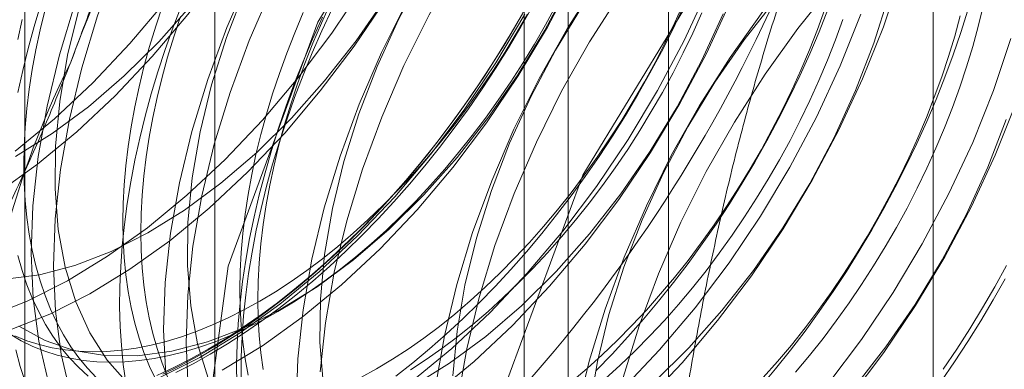
# Model space of a CAD drawing. Units: millimetres. Extents: x 63 to 4312, y 66 to 3036.
# Drawn here: x 3836 to 3840, y 1964 to 1965 of the extents above; entities that cross this region are included whole.
import ezdxf

# ---------------------------------------------------------------- set-up
doc = ezdxf.new("R2010")
doc.units = ezdxf.units.MM
doc.header["$LTSCALE"] = 2

msp = doc.modelspace()

# ---------------------------------------------------------------- linework, layer by layer
at = {"color": 7, "linetype": 'Continuous', "lineweight": 18}
for p, q in [((3839.3429, 1581.7638), (3839.3429, 2360.7438)), ((3838.2822, 1581.1515), (3838.2822, 2360.1315)), ((3836.4661, 1999.3994), (3836.4661, 1953.6731)), ((3837.8803, 1952.8567), (3837.8803, 1998.583)), ((3835.7045, 1998.3381), (3835.7045, 1952.6118)), ((3837.7045, 1998.3381), (3837.7045, 1952.6118)), ((3837.8803, 1952.3669), (3837.8803, 1998.0931)), ((3836.4661, 1997.2767), (3836.4661, 1951.5504))]:
    msp.add_line(p, q, dxfattribs=at)
at = {"color": 7, "linetype": 'Continuous', "lineweight": 18, "flags": 128}
for points in [[(3835.666, 1964.4113), (3835.8234, 1964.5408), (3835.9771, 1964.6846), (3836.1258, 1964.8414), (3836.2683, 1965.01), (3836.4035, 1965.1889), (3836.5301, 1965.3766), (3836.6472, 1965.5717), (3836.7537, 1965.7725), (3836.8489, 1965.9772), (3836.9318, 1966.1844), (3837.0019, 1966.3921), (3837.0585, 1966.5987), (3837.1012, 1966.8025), (3837.1296, 1967.0018), (3837.1434, 1967.1949), (3837.1427, 1967.3803), (3837.1273, 1967.5564), (3837.0974, 1967.7217), (3837.0532, 1967.8749)], [(3835.5959, 1964.2453), (3835.7557, 1964.3595), (3835.9131, 1964.489), (3836.0668, 1964.6328), (3836.2155, 1964.7896), (3836.358, 1964.9582), (3836.4932, 1965.1371), (3836.6198, 1965.3249), (3836.7369, 1965.5199), (3836.8434, 1965.7207), (3836.9386, 1965.9255), (3837.0215, 1966.1326), (3837.0916, 1966.3403), (3837.1482, 1966.5469), (3837.1909, 1966.7507), (3837.2192, 1966.95), (3837.2331, 1967.1432), (3837.2323, 1967.3286), (3837.2169, 1967.5046), (3837.187, 1967.67), (3837.1429, 1967.8232)], [(3835.6674, 1964.3902), (3835.8145, 1964.4815), (3835.9603, 1964.5891), (3836.1033, 1964.712), (3836.242, 1964.8489), (3836.375, 1964.9985), (3836.501, 1965.1592), (3836.6186, 1965.3293), (3836.7267, 1965.5071), (3836.824, 1965.6908), (3836.9098, 1965.8784), (3836.9829, 1966.0682), (3837.0428, 1966.258), (3837.0888, 1966.446), (3837.1204, 1966.6303), (3837.1372, 1966.8089), (3837.1392, 1966.98), (3837.1263, 1967.1419), (3837.0987, 1967.2928), (3837.0565, 1967.4314), (3837.0003, 1967.556), (3836.9306, 1967.6655), (3836.8482, 1967.7587)], [(3836.3942, 1963.0179), (3836.5188, 1963.9515), (3836.8788, 1964.9276), (3837.4354, 1965.8406), (3838.1282, 1966.5915), (3838.8821, 1967.0989), (3839.6155, 1967.3078), (3840.2488, 1967.1956), (3840.7135, 1966.7744), (3840.9591, 1966.09), (3840.9591, 1965.2164), (3840.7135, 1964.2483), (3840.2488, 1963.2907), (3839.6155, 1962.4473), (3838.8821, 1961.8095), (3838.1282, 1961.4464), (3837.4354, 1961.3973), (3836.8788, 1961.6677), (3836.5188, 1962.2281), (3836.3942, 1963.0179)], [(3837.4549, 1962.4056), (3837.5794, 1963.3392), (3837.9395, 1964.3153), (3838.4961, 1965.2283), (3839.1889, 1965.9792), (3839.9428, 1966.4865), (3840.6761, 1966.6955), (3841.3095, 1966.5833), (3841.7741, 1966.1621), (3842.0198, 1965.4777), (3842.0198, 1964.6041), (3841.7741, 1963.636), (3841.3095, 1962.6784), (3840.6761, 1961.835), (3839.9428, 1961.1972), (3839.1889, 1960.8341), (3838.4961, 1960.785), (3837.9395, 1961.0554), (3837.5794, 1961.6158), (3837.4549, 1962.4056)], [(3836.8234, 1966.5308), (3836.6777, 1966.368), (3836.5387, 1966.194), (3836.4077, 1966.0105), (3836.2857, 1965.8189), (3836.1738, 1965.6208), (3836.0728, 1965.4178), (3835.9837, 1965.2116), (3835.9071, 1965.004), (3835.8437, 1964.7966), (3835.794, 1964.5912), (3835.7584, 1964.3894), (3835.7373, 1964.193), (3835.7307, 1964.0035), (3835.7388, 1963.8226), (3835.7615, 1963.6517), (3835.7985, 1963.4923)], [(3836.9131, 1966.479), (3836.7673, 1966.3162), (3836.6284, 1966.1423), (3836.4973, 1965.9588), (3836.3754, 1965.7671), (3836.2634, 1965.569), (3836.1625, 1965.366), (3836.0733, 1965.1599), (3835.9967, 1964.9522), (3835.9333, 1964.7448), (3835.8837, 1964.5394), (3835.8481, 1964.3376), (3835.8269, 1964.1412), (3835.8204, 1963.9518), (3835.8285, 1963.7709), (3835.8512, 1963.6), (3835.8882, 1963.4406)], [(3836.7233, 1966.3915), (3836.5902, 1966.242), (3836.4643, 1966.0813), (3836.3467, 1965.9112), (3836.2386, 1965.7334), (3836.1412, 1965.5497), (3836.0555, 1965.362), (3835.9823, 1965.1723), (3835.9225, 1964.9825), (3835.8765, 1964.7945), (3835.8449, 1964.6102), (3835.828, 1964.4316), (3835.826, 1964.2605), (3835.8389, 1964.0986), (3835.8666, 1963.9476), (3835.9088, 1963.8091), (3835.965, 1963.6845), (3836.0346, 1963.575), (3836.1171, 1963.4817)], [(3837.3538, 1966.2247), (3837.208, 1966.0618), (3837.069, 1965.8879), (3836.938, 1965.7044), (3836.816, 1965.5128), (3836.7041, 1965.3146), (3836.6031, 1965.1116), (3836.514, 1964.9055), (3836.4374, 1964.6978), (3836.374, 1964.4904), (3836.3243, 1964.285), (3836.2887, 1964.0833), (3836.2676, 1963.8868), (3836.261, 1963.6974), (3836.2691, 1963.5165)], [(3837.4434, 1966.1729), (3837.2977, 1966.01), (3837.1587, 1965.8361), (3837.0277, 1965.6526), (3836.9057, 1965.461), (3836.7938, 1965.2629), (3836.6928, 1965.0599), (3836.6037, 1964.8537), (3836.5271, 1964.6461), (3836.4637, 1964.4387), (3836.414, 1964.2333), (3836.3784, 1964.0315), (3836.3573, 1963.8351), (3836.3507, 1963.6456), (3836.3588, 1963.4647)], [(3837.2536, 1966.0854), (3837.1206, 1965.9358), (3836.9946, 1965.7751), (3836.877, 1965.605), (3836.7689, 1965.4272), (3836.6716, 1965.2436), (3836.5858, 1965.0559), (3836.5127, 1964.8662), (3836.4528, 1964.6763), (3836.4068, 1964.4883), (3836.3752, 1964.3041), (3836.3584, 1964.1255), (3836.3564, 1963.9543), (3836.3693, 1963.7925), (3836.3969, 1963.6415), (3836.4391, 1963.503)], [(3837.8841, 1965.9185), (3837.7383, 1965.7556), (3837.5994, 1965.5817), (3837.4683, 1965.3982), (3837.3464, 1965.2066), (3837.2344, 1965.0085), (3837.1335, 1964.8055), (3837.0443, 1964.5993), (3836.9677, 1964.3917), (3836.9043, 1964.1843), (3836.8546, 1963.9789), (3836.8191, 1963.7771), (3836.7979, 1963.5807), (3836.7914, 1963.3912)], [(3837.9738, 1965.8667), (3837.828, 1965.7039), (3837.689, 1965.53), (3837.558, 1965.3464), (3837.436, 1965.1548), (3837.3241, 1964.9567), (3837.2231, 1964.7537), (3837.134, 1964.5476), (3837.0574, 1964.3399), (3836.994, 1964.1325), (3836.9443, 1963.9271), (3836.9087, 1963.7253), (3836.8876, 1963.5289)], [(3837.7839, 1965.7792), (3837.6509, 1965.6297), (3837.5249, 1965.469), (3837.4073, 1965.2989), (3837.2993, 1965.1211), (3837.2019, 1964.9374), (3837.1162, 1964.7497), (3837.043, 1964.56), (3836.9831, 1964.3702), (3836.9371, 1964.1821), (3836.9056, 1963.9979), (3836.8887, 1963.8193), (3836.8867, 1963.6482), (3836.8996, 1963.4863)], [(3838.1012, 1963.506), (3838.1653, 1963.7134), (3838.2426, 1963.921), (3838.3324, 1964.127), (3838.4339, 1964.3298), (3838.5464, 1964.5276), (3838.6689, 1964.7189), (3838.8004, 1964.9019), (3838.9397, 1965.0753), (3839.0858, 1965.2375), (3839.2374, 1965.3873), (3839.3933, 1965.5233), (3839.5522, 1965.6445), (3839.7128, 1965.7499)], [(3838.4144, 1965.6123), (3838.2687, 1965.4495), (3838.1297, 1965.2756), (3837.9987, 1965.0921), (3837.8767, 1964.9004), (3837.7648, 1964.7023), (3837.6638, 1964.4993), (3837.5747, 1964.2932), (3837.4981, 1964.0855), (3837.4347, 1963.8781), (3837.385, 1963.6727), (3837.3494, 1963.471)], [(3838.5041, 1965.5606), (3838.3583, 1965.3977), (3838.2194, 1965.2238), (3838.0883, 1965.0403), (3837.9664, 1964.8487), (3837.8544, 1964.6506), (3837.7535, 1964.4476), (3837.6643, 1964.2414), (3837.5877, 1964.0338), (3837.5243, 1963.8264), (3837.4746, 1963.6209), (3837.4391, 1963.4192)], [(3838.3143, 1965.4731), (3838.1812, 1965.3235), (3838.0553, 1965.1628), (3837.9377, 1964.9927), (3837.8296, 1964.8149), (3837.7322, 1964.6313), (3837.6465, 1964.4436), (3837.5733, 1964.2539), (3837.5134, 1964.064), (3837.4675, 1963.876), (3837.4359, 1963.6917), (3837.419, 1963.5131)], [(3838.9448, 1965.3062), (3838.799, 1965.1433), (3838.66, 1964.9694), (3838.529, 1964.7859), (3838.407, 1964.5943), (3838.2951, 1964.3962), (3838.1941, 1964.1932), (3838.105, 1963.987), (3838.0284, 1963.7794), (3837.965, 1963.572), (3837.9153, 1963.3666)], [(3838.8446, 1965.1669), (3838.7116, 1965.0173), (3838.5856, 1964.8567), (3838.468, 1964.6866), (3838.3599, 1964.5088), (3838.2625, 1964.3251), (3838.1768, 1964.1374), (3838.1037, 1963.9477), (3838.0438, 1963.7579), (3837.9978, 1963.5698), (3837.9662, 1963.3856)], [(3836.4957, 1963.535), (3836.6566, 1963.633), (3836.8163, 1963.7472), (3836.9737, 1963.8767), (3837.1274, 1964.0205), (3837.2762, 1964.1773), (3837.4187, 1964.3459), (3837.5538, 1964.5248), (3837.6804, 1964.7125), (3837.7975, 1964.9076), (3837.9041, 1965.1084)], [(3838.1881, 1963.4082), (3838.3368, 1963.565), (3838.4793, 1963.7336), (3838.6145, 1963.9125), (3838.7411, 1964.1002), (3838.8582, 1964.2953), (3838.9647, 1964.4961), (3839.0599, 1964.7009), (3839.1428, 1964.908), (3839.2129, 1965.1157)], [(3835.5561, 1963.7488), (3835.7151, 1963.812), (3835.8757, 1963.8929), (3836.0365, 1963.9909), (3836.1963, 1964.1051), (3836.3537, 1964.2347), (3836.5074, 1964.3784), (3836.6562, 1964.5352), (3836.7987, 1964.7038), (3836.9338, 1964.8827), (3837.0604, 1965.0705)], [(3835.6811, 1963.7119), (3835.7864, 1963.6539), (3835.9016, 1963.6146), (3836.0254, 1963.5942), (3836.1567, 1963.593), (3836.294, 1963.6111), (3836.436, 1963.6483), (3836.5812, 1963.7041), (3836.7281, 1963.7779), (3836.8752, 1963.8692), (3837.021, 1963.9768), (3837.164, 1964.0997), (3837.3027, 1964.2366), (3837.4357, 1964.3862), (3837.5617, 1964.5469), (3837.6793, 1964.717), (3837.7873, 1964.8948), (3837.8847, 1965.0785)], [(3837.257, 1963.4928), (3837.4144, 1963.6224), (3837.5681, 1963.7661), (3837.7168, 1963.9229), (3837.8593, 1964.0915), (3837.9945, 1964.2704), (3838.1211, 1964.4582), (3838.2382, 1964.6532), (3838.3447, 1964.854), (3838.4399, 1965.0588)], [(3835.6264, 1963.8992), (3835.7637, 1963.9173), (3835.9057, 1963.9544), (3836.0509, 1964.0102), (3836.1978, 1964.0841), (3836.3448, 1964.1753), (3836.4906, 1964.2829), (3836.6336, 1964.4058), (3836.7723, 1964.5428), (3836.9054, 1964.6924), (3837.0313, 1964.853), (3837.1489, 1965.0231)], [(3835.6458, 1963.697), (3835.8048, 1963.7602), (3835.9654, 1963.8411), (3836.1262, 1963.9391), (3836.286, 1964.0534), (3836.4434, 1964.1829), (3836.5971, 1964.3267), (3836.7458, 1964.4835), (3836.8883, 1964.652), (3837.0235, 1964.8309), (3837.1501, 1965.0187)], [(3838.2246, 1963.4874), (3838.3633, 1963.6243), (3838.4963, 1963.7739), (3838.6223, 1963.9346), (3838.7399, 1964.1047), (3838.848, 1964.2825), (3838.9454, 1964.4662), (3839.0311, 1964.6538), (3839.1043, 1964.8436), (3839.1641, 1965.0334)], [(3835.7697, 1964.9993), (3835.7429, 1964.9104), (3835.7185, 1964.8218), (3835.6967, 1964.7336), (3835.6774, 1964.646)], [(3835.786, 1964.9771), (3835.7663, 1964.8966), (3835.7491, 1964.8166), (3835.7346, 1964.7374), (3835.7226, 1964.659), (3835.7133, 1964.5816), (3835.7066, 1964.5054), (3835.7026, 1964.4304), (3835.7012, 1964.3569), (3835.7026, 1964.2849), (3835.7066, 1964.2146), (3835.7133, 1964.146), (3835.7226, 1964.0794), (3835.7346, 1964.0149), (3835.7491, 1963.9525), (3835.7663, 1963.8923), (3835.786, 1963.8346), (3835.8083, 1963.7793), (3835.833, 1963.7267), (3835.8602, 1963.6767), (3835.8898, 1963.6295), (3835.9217, 1963.5851), (3835.9559, 1963.5437), (3835.9923, 1963.5053)], [(3836.3332, 1964.9959), (3836.2991, 1964.907), (3836.2674, 1964.818), (3836.238, 1964.7289), (3836.2112, 1964.64), (3836.1868, 1964.5514), (3836.165, 1964.4633), (3836.1457, 1964.3757), (3836.1291, 1964.2887), (3836.115, 1964.2026), (3836.1036, 1964.1175), (3836.0949, 1964.0334), (3836.0889, 1963.9506), (3836.0855, 1963.8691), (3836.0848, 1963.789), (3836.0868, 1963.7106), (3836.0916, 1963.6338), (3836.0989, 1963.5589), (3836.109, 1963.4859)], [(3836.2563, 1964.992), (3836.2291, 1964.9106), (3836.2044, 1964.8294), (3836.1821, 1964.7484), (3836.1624, 1964.6679), (3836.1452, 1964.588), (3836.1307, 1964.5087), (3836.1187, 1964.4303), (3836.1093, 1964.353), (3836.1027, 1964.2767), (3836.0987, 1964.2018), (3836.0973, 1964.1282), (3836.0987, 1964.0562), (3836.1027, 1963.9859), (3836.1093, 1963.9174), (3836.1187, 1963.8508), (3836.1307, 1963.7862), (3836.1452, 1963.7238), (3836.1624, 1963.6637), (3836.1821, 1963.6059), (3836.2044, 1963.5507), (3836.2291, 1963.498)], [(3837.7212, 1965.0029), (3837.6734, 1964.9186), (3837.6239, 1964.8354), (3837.5725, 1964.7535), (3837.5193, 1964.6729), (3837.4646, 1964.5938), (3837.4082, 1964.5163), (3837.3504, 1964.4405), (3837.2912, 1964.3666), (3837.2307, 1964.2946), (3837.169, 1964.2247), (3837.1062, 1964.1569), (3837.0424, 1964.0914), (3836.9776, 1964.0283), (3836.9121, 1963.9676), (3836.8458, 1963.9095), (3836.7789, 1963.854), (3836.7114, 1963.8013), (3836.6436, 1963.7513), (3836.5754, 1963.7043), (3836.5071, 1963.6602), (3836.4386, 1963.6191)], [(3836.4476, 1963.5991), (3836.5165, 1963.6405), (3836.5854, 1963.6849), (3836.6541, 1963.7323), (3836.7224, 1963.7826), (3836.7903, 1963.8357), (3836.8577, 1963.8916), (3836.9245, 1963.9502), (3836.9906, 1964.0113), (3837.0558, 1964.0749), (3837.1201, 1964.1409), (3837.1833, 1964.2091), (3837.2455, 1964.2796), (3837.3064, 1964.3521), (3837.3661, 1964.4266), (3837.4243, 1964.5029), (3837.481, 1964.5809), (3837.5362, 1964.6606), (3837.5897, 1964.7418), (3837.6415, 1964.8243), (3837.6915, 1964.9081), (3837.7395, 1964.993)], [(3836.5711, 1963.5083), (3836.5718, 1963.5884), (3836.5751, 1963.6699), (3836.5812, 1963.7527), (3836.5899, 1963.8368), (3836.6013, 1963.9219), (3836.6153, 1964.008), (3836.632, 1964.0949), (3836.6513, 1964.1826), (3836.6731, 1964.2707), (3836.6975, 1964.3593), (3836.7243, 1964.4482), (3836.7536, 1964.5372), (3836.7854, 1964.6263), (3836.8195, 1964.7152), (3836.8559, 1964.8039), (3836.8946, 1964.8922), (3836.9355, 1964.98)], [(3836.6592, 1963.5387), (3836.6499, 1963.6053), (3836.6432, 1963.6738), (3836.6392, 1963.7442), (3836.6379, 1963.8162), (3836.6392, 1963.8897), (3836.6432, 1963.9647), (3836.6499, 1964.0409), (3836.6592, 1964.1183), (3836.6712, 1964.1967), (3836.6858, 1964.2759), (3836.7029, 1964.3559), (3836.7227, 1964.4364), (3836.7449, 1964.5173), (3836.7697, 1964.5986), (3836.7969, 1964.6799), (3836.8264, 1964.7613), (3836.8583, 1964.8425), (3836.8925, 1964.9234), (3836.9289, 1965.0038)], [(3836.7178, 1963.7697), (3836.7809, 1963.8077), (3836.8438, 1963.8486), (3836.9064, 1963.8925), (3836.9688, 1963.9393), (3837.0307, 1963.9888), (3837.092, 1964.0411), (3837.1527, 1964.0959), (3837.2125, 1964.1533), (3837.2715, 1964.213), (3837.3295, 1964.275), (3837.3864, 1964.3393), (3837.442, 1964.4055), (3837.4964, 1964.4738), (3837.5494, 1964.5438), (3837.6008, 1964.6156), (3837.6507, 1964.6889), (3837.6989, 1964.7636), (3837.7453, 1964.8396), (3837.7899, 1964.9169), (3837.8325, 1964.9951)], [(3837.1139, 1963.5411), (3837.177, 1963.579), (3837.2399, 1963.6199), (3837.3025, 1963.6638), (3837.3649, 1963.7106), (3837.4268, 1963.7602), (3837.4881, 1963.8124), (3837.5487, 1963.8672), (3837.6086, 1963.9246), (3837.6676, 1963.9843), (3837.7256, 1964.0464), (3837.7824, 1964.1106), (3837.8381, 1964.1769), (3837.8925, 1964.2451), (3837.9454, 1964.3152), (3837.9969, 1964.3869), (3838.0468, 1964.4602), (3838.095, 1964.5349), (3838.1414, 1964.611), (3838.186, 1964.6882), (3838.2286, 1964.7664), (3838.2693, 1964.8455), (3838.3078, 1964.9254), (3838.3442, 1965.0058)], [(3837.1907, 1963.5123), (3837.2586, 1963.5654), (3837.326, 1963.6213), (3837.3928, 1963.6798), (3837.4589, 1963.7409), (3837.5241, 1963.8045), (3837.5884, 1963.8705), (3837.6517, 1963.9388), (3837.7138, 1964.0092), (3837.7748, 1964.0817), (3837.8344, 1964.1562), (3837.8926, 1964.2325), (3837.9494, 1964.3106), (3838.0045, 1964.3903), (3838.058, 1964.4714), (3838.1098, 1964.554), (3838.1598, 1964.6377), (3838.2078, 1964.7226), (3838.2539, 1964.8085), (3838.298, 1964.8952), (3838.3399, 1964.9827)], [(3837.3467, 1963.4411), (3837.5041, 1963.5706), (3837.6578, 1963.7144), (3837.8065, 1963.8712), (3837.949, 1964.0397), (3838.0841, 1964.2186), (3838.2108, 1964.4064), (3838.3279, 1964.6015), (3838.4344, 1964.8022), (3838.5296, 1965.007)], [(3837.8951, 1963.4898), (3837.9564, 1963.542), (3838.0171, 1963.5969), (3838.0769, 1963.6542), (3838.1359, 1963.714), (3838.1939, 1963.776), (3838.2508, 1963.8402), (3838.3064, 1963.9065), (3838.3608, 1963.9748), (3838.4138, 1964.0448), (3838.4652, 1964.1165), (3838.5151, 1964.1899), (3838.5633, 1964.2646), (3838.6097, 1964.3406), (3838.6543, 1964.4178), (3838.6969, 1964.4961), (3838.7376, 1964.5752), (3838.7761, 1964.655), (3838.8125, 1964.7355), (3838.8467, 1964.8164), (3838.8786, 1964.8976), (3838.9082, 1964.9789)], [(3837.9924, 1963.5342), (3838.0567, 1963.6001), (3838.12, 1963.6684), (3838.1821, 1963.7389), (3838.2431, 1963.8114), (3838.3027, 1963.8858), (3838.3609, 1963.9622), (3838.4177, 1964.0402), (3838.4728, 1964.1199), (3838.5264, 1964.2011), (3838.5781, 1964.2836), (3838.6281, 1964.3674), (3838.6761, 1964.4523), (3838.7222, 1964.5382), (3838.7663, 1964.6249), (3838.8082, 1964.7123), (3838.848, 1964.8004), (3838.8856, 1964.8889), (3838.9208, 1964.9777)], [(3838.6504, 1963.4685), (3838.7114, 1963.541), (3838.771, 1963.6155), (3838.8292, 1963.6918), (3838.886, 1963.7699), (3838.9412, 1963.8496), (3838.9947, 1963.9307), (3839.0464, 1964.0133), (3839.0964, 1964.097), (3839.1445, 1964.1819), (3839.1906, 1964.2678), (3839.2346, 1964.3545), (3839.2766, 1964.442), (3839.3163, 1964.53), (3839.3539, 1964.6185), (3839.3892, 1964.7074), (3839.4221, 1964.7964), (3839.4526, 1964.8854), (3839.4807, 1964.9744)], [(3839.5426, 1964.9909), (3839.5229, 1964.9104), (3839.5006, 1964.8295), (3839.4759, 1964.7482), (3839.4487, 1964.6669), (3839.4191, 1964.5855), (3839.3872, 1964.5043), (3839.3531, 1964.4234), (3839.3167, 1964.343), (3839.2781, 1964.2631), (3839.2375, 1964.184), (3839.1948, 1964.1058), (3839.1503, 1964.0286), (3839.1038, 1963.9525), (3839.0556, 1963.8778), (3839.0058, 1963.8045), (3838.9543, 1963.7328), (3838.9013, 1963.6627), (3838.847, 1963.5945), (3838.7913, 1963.5282)], [(3835.6941, 1964.9383), (3835.6769, 1964.8583)], [(3836.3285, 1964.9503), (3836.3014, 1964.8689), (3836.2766, 1964.7877), (3836.2544, 1964.7067), (3836.2346, 1964.6262), (3836.2175, 1964.5463), (3836.2029, 1964.467), (3836.1909, 1964.3887), (3836.1816, 1964.3113), (3836.1749, 1964.235), (3836.1709, 1964.1601), (3836.1695, 1964.0865), (3836.1709, 1964.0145), (3836.1749, 1963.9442), (3836.1816, 1963.8757), (3836.1909, 1963.8091), (3836.2029, 1963.7445), (3836.2175, 1963.6821), (3836.2346, 1963.622), (3836.2544, 1963.5642), (3836.2766, 1963.509)], [(3836.2454, 1963.5058), (3836.406, 1963.5868), (3836.5669, 1963.6847), (3836.7267, 1963.799), (3836.8841, 1963.9285), (3837.0378, 1964.0723), (3837.1865, 1964.2291), (3837.329, 1964.3976), (3837.4641, 1964.5766), (3837.5908, 1964.7643), (3837.7078, 1964.9594)], [(3837.6978, 1964.9608), (3837.6487, 1964.8764), (3837.5979, 1964.7933), (3837.5452, 1964.7114), (3837.4909, 1964.631), (3837.4349, 1964.5521), (3837.3774, 1964.4749), (3837.3185, 1964.3994), (3837.2582, 1964.3259), (3837.1966, 1964.2544), (3837.1339, 1964.1851), (3837.0701, 1964.1179), (3837.0053, 1964.0531), (3836.9397, 1963.9908), (3836.8732, 1963.9309), (3836.8061, 1963.8737), (3836.7385, 1963.8192), (3836.6703, 1963.7675), (3836.6018, 1963.7186), (3836.533, 1963.6727), (3836.4641, 1963.6298), (3836.3951, 1963.59), (3836.3262, 1963.5533), (3836.2574, 1963.5198)], [(3836.5538, 1963.4793), (3836.5531, 1963.5585), (3836.5552, 1963.6393), (3836.5599, 1963.7215), (3836.5673, 1963.805), (3836.5773, 1963.8896), (3836.59, 1963.9752), (3836.6054, 1964.0618), (3836.6234, 1964.149), (3836.6439, 1964.2369), (3836.667, 1964.3253), (3836.6926, 1964.4141), (3836.7207, 1964.5031), (3836.7513, 1964.5921), (3836.7842, 1964.6811), (3836.8194, 1964.77), (3836.857, 1964.8585), (3836.8968, 1964.9465)], [(3836.8203, 1964.9651), (3836.7861, 1964.8842), (3836.7542, 1964.803), (3836.7246, 1964.7216), (3836.6975, 1964.6403), (3836.6727, 1964.559), (3836.6505, 1964.4781), (3836.6307, 1964.3976), (3836.6136, 1964.3176), (3836.599, 1964.2384), (3836.587, 1964.16), (3836.5777, 1964.0826), (3836.571, 1964.0064), (3836.567, 1963.9314), (3836.5656, 1963.8579), (3836.567, 1963.7859), (3836.571, 1963.7155), (3836.5777, 1963.647), (3836.587, 1963.5804), (3836.599, 1963.5158)], [(3836.6456, 1963.8114), (3836.7086, 1963.8493), (3836.7715, 1963.8903), (3836.8342, 1963.9342), (3836.8966, 1963.981), (3836.9585, 1964.0305), (3837.0198, 1964.0828), (3837.0804, 1964.1376), (3837.1403, 1964.1949), (3837.1993, 1964.2547), (3837.2573, 1964.3167), (3837.3141, 1964.381), (3837.3698, 1964.4472), (3837.4242, 1964.5155), (3837.4771, 1964.5855), (3837.5286, 1964.6572), (3837.5785, 1964.7306), (3837.6267, 1964.8053), (3837.6731, 1964.8813), (3837.7177, 1964.9585)], [(3837.2492, 1963.5373), (3837.3121, 1963.5783), (3837.3748, 1963.6221), (3837.4371, 1963.6689), (3837.499, 1963.7185), (3837.5603, 1963.7707), (3837.621, 1963.8256), (3837.6808, 1963.8829), (3837.7398, 1963.9426), (3837.7978, 1964.0047), (3837.8547, 1964.0689), (3837.9103, 1964.1352), (3837.9647, 1964.2034), (3838.0177, 1964.2735), (3838.0691, 1964.3452), (3838.119, 1964.4185), (3838.1672, 1964.4933), (3838.2136, 1964.5693), (3838.2582, 1964.6465), (3838.3008, 1964.7247), (3838.3415, 1964.8038), (3838.38, 1964.8837), (3838.4164, 1964.9641)], [(3837.2584, 1963.4718), (3837.4055, 1963.563), (3837.5513, 1963.6706), (3837.6943, 1963.7935), (3837.833, 1963.9305), (3837.966, 1964.0801), (3838.092, 1964.2407), (3838.2096, 1964.4108), (3838.3176, 1964.5886), (3838.415, 1964.7723), (3838.5008, 1964.96)], [(3838.0286, 1963.5004), (3838.0893, 1963.5552), (3838.1492, 1963.6125), (3838.2081, 1963.6723), (3838.2661, 1963.7343), (3838.323, 1963.7986), (3838.3787, 1963.8648), (3838.433, 1963.9331), (3838.486, 1964.0031), (3838.5375, 1964.0749), (3838.5873, 1964.1482), (3838.6355, 1964.2229), (3838.6819, 1964.2989), (3838.7265, 1964.3761), (3838.7692, 1964.4544), (3838.8098, 1964.5335), (3838.8483, 1964.6133), (3838.8847, 1964.6938), (3838.9189, 1964.7747), (3838.9508, 1964.8559), (3838.9804, 1964.9372)], [(3838.0984, 1963.46), (3838.2471, 1963.6168), (3838.3897, 1963.7853), (3838.5248, 1963.9642), (3838.6514, 1964.152), (3838.7685, 1964.3471), (3838.8751, 1964.5478), (3838.9702, 1964.7526), (3839.0532, 1964.9597)], [(3838.6622, 1963.5057), (3838.7191, 1963.5699), (3838.7748, 1963.6362), (3838.8291, 1963.7044), (3838.8821, 1963.7744), (3838.9335, 1963.8462), (3838.9834, 1963.9195), (3839.0316, 1963.9942), (3839.078, 1964.0703), (3839.1226, 1964.1475), (3839.1653, 1964.2257), (3839.2059, 1964.3048), (3839.2444, 1964.3847), (3839.2808, 1964.4651), (3839.315, 1964.546), (3839.3469, 1964.6272), (3839.3765, 1964.7086), (3839.4037, 1964.7899), (3839.4284, 1964.8712), (3839.4507, 1964.9521)], [(3838.92, 1963.4792), (3839.0551, 1963.6581), (3839.1818, 1963.8459), (3839.2988, 1964.0409), (3839.4054, 1964.2417), (3839.5005, 1964.4465), (3839.5835, 1964.6536), (3839.6536, 1964.8613)], [(3839.0097, 1963.4274), (3839.1448, 1963.6063), (3839.2714, 1963.7941), (3839.3885, 1963.9892), (3839.4951, 1964.1899), (3839.5902, 1964.3947), (3839.6732, 1964.6018)], [(3839.0267, 1963.4678), (3839.1526, 1963.6284), (3839.2703, 1963.7985), (3839.3783, 1963.9763), (3839.4757, 1964.16), (3839.5614, 1964.3477), (3839.6346, 1964.5374)], [(3835.6769, 1963.9942), (3835.6941, 1963.934), (3835.7138, 1963.8763), (3835.7361, 1963.821), (3835.7608, 1963.7684), (3835.788, 1963.7184), (3835.8176, 1963.6712), (3835.8495, 1963.6268), (3835.8837, 1963.5854), (3835.9201, 1963.547), (3835.9586, 1963.5116)], [(3839.6361, 1963.9544), (3839.589, 1963.869), (3839.54, 1963.7846), (3839.4891, 1963.7015), (3839.4364, 1963.6196), (3839.3821, 1963.5392)], [(3839.6307, 1963.9012), (3839.5827, 1963.8163), (3839.5327, 1963.7325), (3839.481, 1963.65), (3839.4274, 1963.5688), (3839.3723, 1963.4892)], [(3835.6646, 1963.6726), (3835.7128, 1963.6535), (3835.7626, 1963.6378), (3835.8141, 1963.6255), (3835.8671, 1963.6166), (3835.9214, 1963.6111), (3835.9771, 1963.6091), (3836.034, 1963.6105), (3836.0919, 1963.6154), (3836.1509, 1963.6238), (3836.2108, 1963.6356), (3836.2714, 1963.6507), (3836.3328, 1963.6693), (3836.3947, 1963.6912), (3836.457, 1963.7164), (3836.5197, 1963.7449), (3836.5826, 1963.7766), (3836.6456, 1963.8114)], [(3835.6458, 1963.6791), (3835.6904, 1963.6534), (3835.7368, 1963.6309), (3835.785, 1963.6118), (3835.8348, 1963.5961), (3835.8863, 1963.5838), (3835.9393, 1963.5749), (3835.9936, 1963.5694), (3836.0493, 1963.5674), (3836.1062, 1963.5689), (3836.1642, 1963.5738), (3836.2231, 1963.5821), (3836.283, 1963.5939), (3836.3437, 1963.6091), (3836.405, 1963.6276), (3836.4669, 1963.6495), (3836.5292, 1963.6747), (3836.5919, 1963.7032), (3836.6548, 1963.7349), (3836.7178, 1963.7697)], [(3835.6688, 1963.6165), (3835.6867, 1963.5499), (3835.7073, 1963.4858)], [(3836.4386, 1963.6191), (3836.3701, 1963.5811), (3836.3017, 1963.5463), (3836.2336, 1963.5147)], [(3836.3097, 1963.5258), (3836.3786, 1963.5609), (3836.4476, 1963.5991)], [(3837.0509, 1963.5062), (3837.1139, 1963.5411)]]:
    msp.add_lwpolyline(points, dxfattribs=at)
at = {"color": 7, "linetype": 'Continuous', "lineweight": 18}
for centre, radius, start, end in [((3841.6456, 1962.6485), 6.134, 122.62208, 159.78878), ((3833.1228, 1967.551), 6.134, 302.62208, 339.78878), ((3839.1557, 1963.1346), 3.6519, 153.4364, 206.5636), ((3835.032, 1966.4489), 6.134, 302.62208, 339.78878)]:
    msp.add_arc(centre, radius, start, end, dxfattribs=at)
for points, knots in [([(3836.4532, 1967.018), (3836.4388, 1966.9226), (3836.41, 1966.7317), (3836.3593, 1966.4466), (3836.3022, 1966.1627), (3836.2374, 1965.8794), (3836.1644, 1965.5975), (3836.0823, 1965.3171), (3835.9916, 1965.0397), (3835.9234, 1964.8584), (3835.8893, 1964.7677)], [0, 0, 0, 0, 0.123627, 0.247252, 0.371298, 0.49534, 0.621101, 0.746858, 0.87343, 1, 1, 1, 1]), ([(3838.3152, 1963.1816), (3838.3296, 1963.277), (3838.3584, 1963.4679), (3838.4091, 1963.753), (3838.4662, 1964.0368), (3838.531, 1964.3201), (3838.604, 1964.6021), (3838.6861, 1964.8825), (3838.7768, 1965.1599), (3838.845, 1965.3412), (3838.8791, 1965.4318)], [0, 0, 0, 0, 0.123627, 0.247252, 0.371298, 0.49534, 0.621101, 0.746858, 0.87343, 1, 1, 1, 1]), ([(3835.8893, 1964.7677), (3835.8697, 1964.718), (3835.8179, 1964.5868), (3835.7277, 1964.3777), (3835.6172, 1964.1414), (3835.4997, 1963.9097), (3835.3753, 1963.6815), (3835.2447, 1963.4572), (3835.108, 1963.2367), (3834.9667, 1963.0203), (3834.869, 1962.8795), (3834.8202, 1962.8091)], [0, 0, 0, 0, 0.070004, 0.184894, 0.299785, 0.415301, 0.530821, 0.647921, 0.765024, 0.882511, 1, 1, 1, 1])]:
    msp.add_open_spline(points, degree=3, knots=knots, dxfattribs=at)

doc.saveas('drawing.dxf')
